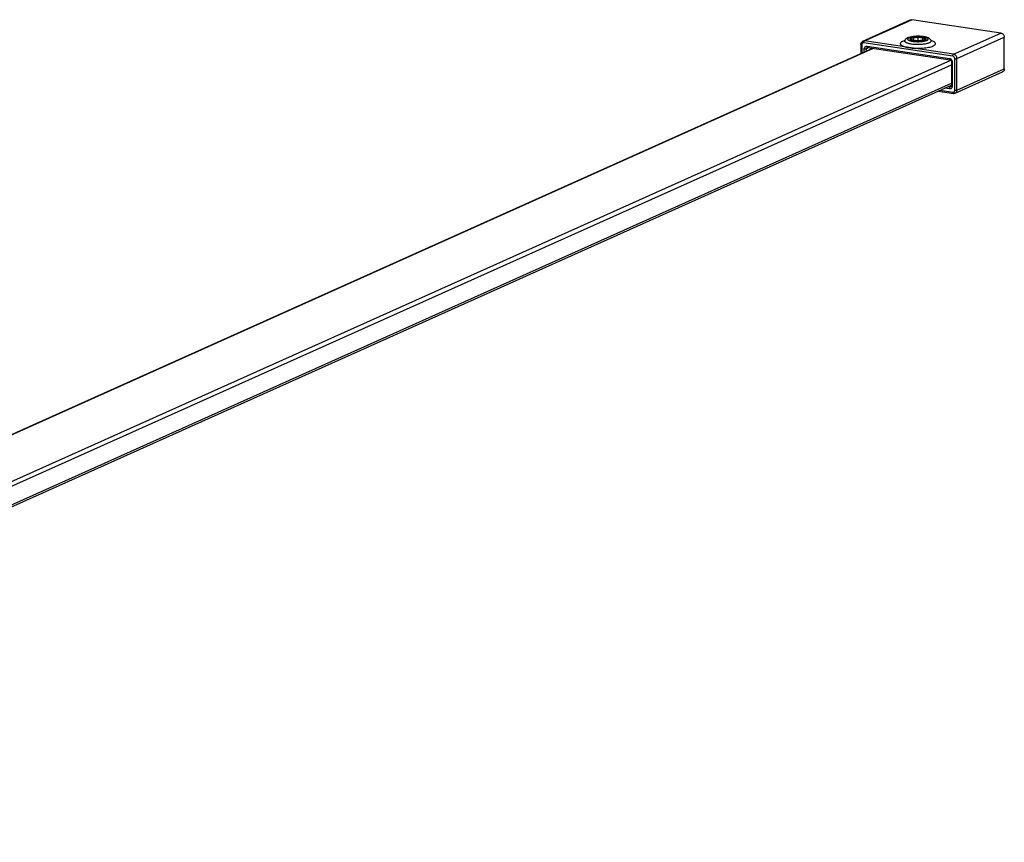
# Model space of a CAD drawing. Units: millimetres. Extents: x 7262 to 10418, y 1770 to 6052.
# Drawn here: x 9481 to 9788, y 5335 to 5591 of the extents above; entities that cross this region are included whole.
import ezdxf

# ---------------------------------------------------------------- set-up
doc = ezdxf.new("R2010")
doc.units = ezdxf.units.MM
doc.layers.add('02___PRT_ALL_AXES', color=7, linetype='Continuous')

msp = doc.modelspace()

# ---------------------------------------------------------------- linework, layer by layer
at = {"color": 7, "linetype": 'Continuous'}
for p, q in [((9743.85, 5584.3), (9758.6, 5590.91)), ((9744.34, 5584.36), (9759.09, 5590.98)), ((9786.89, 5586.82), (9759.09, 5590.98)), ((9772.14, 5580.21), (9786.89, 5586.82)), ((9743.23, 5583.3), (9743.23, 5580.43)), ((9743.48, 5583.18), (9743.48, 5580.54)), ((9771.89, 5579.62), (9744.09, 5583.77)), ((9772.14, 5580.21), (9744.34, 5584.36)), ((9760.99, 5585.41), (9759.5, 5585.19)), ((9759.5, 5585.19), (9759.5, 5584.75)), ((9759.5, 5584.75), (9760.99, 5584.52)), ((9760.99, 5585.41), (9760.99, 5584.52)), ((9762.48, 5585.19), (9760.99, 5585.41)), ((9760.99, 5584.52), (9762.48, 5584.75)), ((9762.48, 5584.75), (9762.48, 5585.19)), ((9773.18, 5578.9), (9787.93, 5585.51)), ((9787.93, 5575.66), (9787.93, 5585.51)), ((9222.04, 5346.78), (9746.98, 5582.1)), ((9222.26, 5346.75), (9747.19, 5582.07)), ((9744.27, 5580.89), (9744.27, 5581.9)), ((9745.74, 5582.29), (9744.95, 5581.95)), ((9744.95, 5581.2), (9744.95, 5581.95)), ((9745.14, 5582.74), (9770.84, 5578.89)), ((9745.18, 5582.34), (9745.19, 5582.34)), ((9745.31, 5582.35), (9771.02, 5578.51)), ((9245.11, 5342.5), (9771.26, 5578.36)), ((9771.46, 5577.91), (9771.46, 5570.39)), ((9771.71, 5577.8), (9771.71, 5570.28)), ((9772.5, 5569), (9772.5, 5578.85)), ((9773.18, 5569.04), (9773.18, 5578.9)), ((9245.15, 5341.03), (9771.46, 5576.97)), ((9772.63, 5568.1), (9787.38, 5574.72)), ((9773.18, 5569.04), (9787.93, 5575.66)), ((9245.15, 5335.24), (9771.46, 5571.18)), ((9245.15, 5334.66), (9771.46, 5570.6)), ((9767.31, 5568.74), (9772.07, 5568.03)), ((9767.91, 5569.01), (9771.89, 5568.41)), ((9770.84, 5569.45), (9769.38, 5569.66)), ((9771.09, 5570.04), (9770.43, 5570.14)), ((9771.41, 5570.19), (9771.09, 5570.04)), ((9771.3, 5570.07), (9771.3, 5570.07))]:
    msp.add_line(p, q, dxfattribs=at)
for points in [[(9745.18, 5582.34), (9745.2, 5582.34), (9745.27, 5582.36), (9745.31, 5582.35)], [(9771.02, 5578.51), (9771.08, 5578.5), (9771.19, 5578.44), (9771.28, 5578.36), (9771.36, 5578.25), (9771.42, 5578.12), (9771.45, 5577.98), (9771.46, 5577.91)], [(9771.46, 5570.39), (9771.46, 5570.33), (9771.43, 5570.22), (9771.38, 5570.14), (9771.32, 5570.08), (9771.3, 5570.07)]]:
    msp.add_lwpolyline(points, dxfattribs=at)
for points, knots in [([(9758.6, 5590.91), (9758.68, 5590.95), (9758.84, 5590.99), (9759.01, 5590.99), (9759.09, 5590.98)], [0, 0, 0, 0, 0.494049, 1, 1, 1, 1]), ([(9786.89, 5586.82), (9787.03, 5586.8), (9787.31, 5586.69), (9787.65, 5586.39), (9787.87, 5585.97), (9787.93, 5585.66), (9787.93, 5585.51)], [0, 0, 0, 0, 0.234865, 0.485288, 0.744103, 1, 1, 1, 1]), ([(9743.23, 5583.3), (9743.23, 5583.4), (9743.26, 5583.61), (9743.38, 5583.9), (9743.58, 5584.15), (9743.76, 5584.26), (9743.85, 5584.3)], [0, 0, 0, 0, 0.254372, 0.505137, 0.753237, 1, 1, 1, 1]), ([(9743.48, 5583.18), (9743.45, 5583.19), (9743.39, 5583.2), (9743.32, 5583.22), (9743.27, 5583.25), (9743.25, 5583.26), (9743.23, 5583.28), (9743.23, 5583.3)], [0, 0, 0, 0, 0.368904, 0.662152, 0.776286, 0.868642, 1, 1, 1, 1]), ([(9744.09, 5583.77), (9744.01, 5583.78), (9743.85, 5583.77), (9743.65, 5583.65), (9743.51, 5583.44), (9743.48, 5583.27), (9743.48, 5583.18)], [0, 0, 0, 0, 0.243149, 0.482443, 0.732337, 1, 1, 1, 1]), ([(9744.34, 5584.36), (9744.26, 5584.38), (9744.09, 5584.38), (9743.93, 5584.33), (9743.85, 5584.3)], [0, 0, 0, 0, 0.50595, 1, 1, 1, 1]), ([(9744.09, 5583.77), (9744.09, 5583.83), (9744.1, 5583.96), (9744.16, 5584.14), (9744.23, 5584.28), (9744.3, 5584.35), (9744.34, 5584.36)], [0, 0, 0, 0, 0.289842, 0.571594, 0.814285, 1, 1, 1, 1]), ([(9756.23, 5584.23), (9756.14, 5584.19), (9755.99, 5584.12), (9755.79, 5583.99), (9755.64, 5583.86), (9755.53, 5583.72), (9755.48, 5583.57), (9755.49, 5583.42), (9755.56, 5583.28), (9755.68, 5583.14), (9755.85, 5583.01), (9756.07, 5582.88), (9756.33, 5582.76), (9756.76, 5582.6), (9757.4, 5582.43), (9757.95, 5582.33), (9758.24, 5582.29)], [0, 0, 0, 0, 0.065223, 0.121279, 0.16854, 0.208231, 0.242741, 0.275811, 0.311694, 0.353718, 0.40381, 0.46289, 0.531229, 0.608718, 0.789385, 1, 1, 1, 1]), ([(9756.85, 5584.46), (9756.8, 5584.44), (9756.58, 5584.38), (9756.38, 5584.3), (9756.23, 5584.23)], [0, 0, 0, 0, 0.2711, 1, 1, 1, 1]), ([(9756.69, 5584.24), (9756.69, 5584.23), (9756.69, 5584.23), (9756.69, 5584.23), (9756.7, 5584.24), (9756.7, 5584.24), (9756.71, 5584.25), (9756.72, 5584.26), (9756.75, 5584.29), (9756.78, 5584.33), (9756.82, 5584.38), (9756.86, 5584.44), (9756.88, 5584.49), (9756.89, 5584.51)], [0, 0, 0, 0, 0.008221, 0.008902, 0.010563, 0.04094, 0.070544, 0.109933, 0.218354, 0.364597, 0.546332, 0.759874, 1, 1, 1, 1]), ([(9756.89, 5584.51), (9756.88, 5584.49), (9756.86, 5584.43), (9756.87, 5584.29), (9756.95, 5584.17), (9757.07, 5584.06), (9757.24, 5583.94), (9757.53, 5583.8), (9757.96, 5583.66), (9758.47, 5583.54), (9759.06, 5583.44), (9759.7, 5583.37), (9760.38, 5583.33), (9761.08, 5583.32), (9761.77, 5583.34), (9762.44, 5583.39), (9763.07, 5583.46), (9763.64, 5583.57), (9764.14, 5583.69), (9764.43, 5583.8), (9764.56, 5583.86)], [0, 0, 0, 0, 0.01155, 0.022688, 0.047731, 0.063363, 0.081525, 0.125905, 0.180958, 0.245744, 0.318775, 0.398201, 0.48192, 0.567675, 0.653136, 0.735983, 0.81399, 0.885109, 0.947572, 1, 1, 1, 1]), ([(9757.8, 5585.33), (9757.71, 5585.29), (9757.53, 5585.2), (9757.28, 5585.03), (9757.06, 5584.8), (9756.94, 5584.62), (9756.89, 5584.51)], [0, 0, 0, 0, 0.238601, 0.478698, 0.730963, 1, 1, 1, 1]), ([(9758.21, 5585.38), (9758.16, 5585.36), (9758.07, 5585.32), (9757.96, 5585.24), (9757.87, 5585.17), (9757.81, 5585.08), (9757.78, 5585), (9757.78, 5584.91), (9757.82, 5584.83), (9757.89, 5584.75), (9757.99, 5584.67), (9758.17, 5584.56), (9758.47, 5584.45), (9758.9, 5584.33), (9759.4, 5584.24), (9759.97, 5584.18), (9760.58, 5584.14), (9761.2, 5584.14), (9761.81, 5584.16), (9762.39, 5584.22), (9762.92, 5584.3), (9763.38, 5584.41), (9763.65, 5584.5), (9763.77, 5584.55)], [0, 0, 0, 0, 0.023322, 0.043374, 0.060279, 0.074474, 0.086815, 0.098642, 0.111477, 0.126505, 0.144422, 0.16555, 0.217664, 0.282282, 0.357606, 0.441165, 0.530059, 0.621125, 0.711103, 0.796779, 0.875148, 0.943574, 1, 1, 1, 1]), ([(9758.17, 5585.47), (9758.14, 5585.46), (9758.01, 5585.42), (9757.89, 5585.37), (9757.8, 5585.33)], [0, 0, 0, 0, 0.259619, 1, 1, 1, 1]), ([(9765.09, 5584.51), (9765.03, 5584.64), (9764.88, 5584.87), (9764.58, 5585.12), (9764.25, 5585.31), (9763.89, 5585.45), (9763.5, 5585.57), (9762.91, 5585.7), (9762.09, 5585.8), (9761.05, 5585.85), (9760.02, 5585.81), (9759.05, 5585.7), (9758.44, 5585.56), (9758.17, 5585.47)], [0, 0, 0, 0, 0.056276, 0.108423, 0.158659, 0.210426, 0.265911, 0.325963, 0.458867, 0.602745, 0.74728, 0.881962, 1, 1, 1, 1]), ([(9763.77, 5584.55), (9763.82, 5584.58), (9763.91, 5584.62), (9764.03, 5584.7), (9764.11, 5584.77), (9764.17, 5584.86), (9764.2, 5584.94), (9764.2, 5585.03), (9764.16, 5585.11), (9764.09, 5585.19), (9763.99, 5585.27), (9763.81, 5585.37), (9763.51, 5585.49), (9763.08, 5585.61), (9762.58, 5585.7), (9762.01, 5585.76), (9761.4, 5585.8), (9760.78, 5585.8), (9760.17, 5585.78), (9759.59, 5585.72), (9759.06, 5585.64), (9758.6, 5585.53), (9758.33, 5585.44), (9758.21, 5585.38)], [0, 0, 0, 0, 0.023322, 0.043374, 0.060279, 0.074474, 0.086815, 0.098642, 0.111477, 0.126505, 0.144422, 0.16555, 0.217664, 0.282282, 0.357606, 0.441165, 0.530059, 0.621125, 0.711103, 0.796779, 0.875148, 0.943574, 1, 1, 1, 1]), ([(9759.13, 5585.25), (9759.09, 5585.23), (9759.01, 5585.19), (9758.92, 5585.12), (9758.86, 5585.05), (9758.84, 5584.99), (9758.84, 5584.97)], [0, 0, 0, 0, 0.334953, 0.606426, 0.821255, 1, 1, 1, 1]), ([(9758.84, 5584.97), (9758.84, 5584.95), (9758.85, 5584.92), (9758.87, 5584.88), (9758.91, 5584.83), (9758.98, 5584.77), (9759.11, 5584.7), (9759.3, 5584.62), (9759.53, 5584.56), (9759.81, 5584.5), (9760.11, 5584.46), (9760.56, 5584.42), (9761.13, 5584.4), (9761.79, 5584.44), (9762.3, 5584.52), (9762.64, 5584.61), (9762.79, 5584.66), (9762.85, 5584.69)], [0, 0, 0, 0, 0.010946, 0.02284, 0.036418, 0.052137, 0.090835, 0.139615, 0.197961, 0.264769, 0.338549, 0.41755, 0.583345, 0.745835, 0.889079, 0.949245, 1, 1, 1, 1]), ([(9763.14, 5584.97), (9763.14, 5584.98), (9763.14, 5585.02), (9763.11, 5585.06), (9763.08, 5585.11), (9763, 5585.17), (9762.88, 5585.24), (9762.68, 5585.32), (9762.45, 5585.38), (9762.18, 5585.44), (9761.87, 5585.48), (9761.43, 5585.52), (9760.85, 5585.53), (9760.19, 5585.5), (9759.69, 5585.42), (9759.34, 5585.33), (9759.19, 5585.28), (9759.13, 5585.25)], [0, 0, 0, 0, 0.010946, 0.02284, 0.036418, 0.052137, 0.090835, 0.139615, 0.197961, 0.264769, 0.338549, 0.41755, 0.583345, 0.745835, 0.889079, 0.949245, 1, 1, 1, 1]), ([(9762.85, 5584.69), (9762.9, 5584.71), (9762.97, 5584.75), (9763.06, 5584.82), (9763.12, 5584.89), (9763.14, 5584.94), (9763.14, 5584.97)], [0, 0, 0, 0, 0.334953, 0.606426, 0.821255, 1, 1, 1, 1]), ([(9764.56, 5583.86), (9764.66, 5583.9), (9764.8, 5583.97), (9764.95, 5584.09), (9765.05, 5584.19), (9765.12, 5584.31), (9765.12, 5584.43), (9765.1, 5584.49), (9765.09, 5584.51)], [0, 0, 0, 0, 0.345877, 0.488136, 0.611399, 0.812911, 0.904599, 1, 1, 1, 1]), ([(9765.09, 5584.51), (9765.12, 5584.45), (9765.17, 5584.36), (9765.25, 5584.27), (9765.27, 5584.25)], [0, 0, 0, 0, 0.640751, 1, 1, 1, 1]), ([(9765.75, 5582.81), (9765.88, 5582.87), (9766.06, 5582.96), (9766.26, 5583.11), (9766.37, 5583.21), (9766.44, 5583.32), (9766.49, 5583.44), (9766.5, 5583.55), (9766.47, 5583.66), (9766.41, 5583.78), (9766.31, 5583.88), (9766.19, 5583.99), (9765.97, 5584.14), (9765.61, 5584.3), (9765.3, 5584.41), (9765.13, 5584.46)], [0, 0, 0, 0, 0.148804, 0.210423, 0.264075, 0.310862, 0.352619, 0.392011, 0.432242, 0.476313, 0.526471, 0.584124, 0.650073, 0.807887, 1, 1, 1, 1]), ([(9744.27, 5581.9), (9744.27, 5582.02), (9744.31, 5582.26), (9744.47, 5582.51), (9744.65, 5582.65), (9744.81, 5582.72), (9744.97, 5582.75), (9745.08, 5582.74), (9745.14, 5582.74)], [0, 0, 0, 0, 0.266814, 0.515909, 0.636483, 0.756071, 0.876715, 1, 1, 1, 1]), ([(9744.27, 5581.9), (9744.33, 5581.89), (9744.46, 5581.88), (9744.64, 5581.88), (9744.81, 5581.9), (9744.91, 5581.93), (9744.95, 5581.95)], [0, 0, 0, 0, 0.268286, 0.549945, 0.805368, 1, 1, 1, 1]), ([(9744.95, 5581.95), (9744.95, 5582.03), (9744.98, 5582.15), (9745.08, 5582.28), (9745.15, 5582.32), (9745.18, 5582.34)], [0, 0, 0, 0, 0.518283, 0.762433, 1, 1, 1, 1]), ([(9745.14, 5582.74), (9745.14, 5582.67), (9745.15, 5582.57), (9745.19, 5582.45), (9745.22, 5582.41), (9745.24, 5582.39)], [0, 0, 0, 0, 0.56872, 0.803488, 1, 1, 1, 1]), ([(9745.24, 5582.39), (9745.25, 5582.39), (9745.27, 5582.37), (9745.29, 5582.36), (9745.31, 5582.35)], [0, 0, 0, 0, 0.268371, 1, 1, 1, 1]), ([(9758.24, 5582.29), (9758.57, 5582.24), (9759.24, 5582.16), (9760.28, 5582.1), (9761.35, 5582.09), (9762.4, 5582.14), (9763.4, 5582.23), (9764.3, 5582.37), (9765.08, 5582.56), (9765.55, 5582.72), (9765.75, 5582.81)], [0, 0, 0, 0, 0.13008, 0.268453, 0.410216, 0.550282, 0.683652, 0.805647, 0.91216, 1, 1, 1, 1]), ([(9771.89, 5579.62), (9771.89, 5579.68), (9771.9, 5579.81), (9771.95, 5579.98), (9772.03, 5580.13), (9772.1, 5580.19), (9772.14, 5580.21)], [0, 0, 0, 0, 0.289842, 0.571594, 0.814285, 1, 1, 1, 1]), ([(9773.18, 5578.9), (9773.18, 5579.05), (9773.12, 5579.36), (9772.9, 5579.77), (9772.56, 5580.08), (9772.28, 5580.19), (9772.14, 5580.21)], [0, 0, 0, 0, 0.255897, 0.514712, 0.765135, 1, 1, 1, 1]), ([(9770.84, 5578.89), (9770.96, 5578.88), (9771.19, 5578.79), (9771.47, 5578.53), (9771.66, 5578.19), (9771.71, 5577.93), (9771.71, 5577.8)], [0, 0, 0, 0, 0.234866, 0.48529, 0.744109, 1, 1, 1, 1]), ([(9770.84, 5578.89), (9770.84, 5578.85), (9770.85, 5578.76), (9770.88, 5578.65), (9770.92, 5578.58), (9770.95, 5578.54), (9770.99, 5578.52), (9771.02, 5578.51)], [0, 0, 0, 0, 0.323999, 0.601529, 0.719358, 0.823379, 1, 1, 1, 1]), ([(9771.71, 5577.8), (9771.67, 5577.8), (9771.61, 5577.82), (9771.54, 5577.84), (9771.5, 5577.86), (9771.47, 5577.88), (9771.46, 5577.9), (9771.46, 5577.91)], [0, 0, 0, 0, 0.368907, 0.662152, 0.776286, 0.868642, 1, 1, 1, 1]), ([(9772.5, 5578.85), (9772.5, 5578.94), (9772.46, 5579.12), (9772.33, 5579.36), (9772.14, 5579.54), (9771.97, 5579.6), (9771.89, 5579.62)], [0, 0, 0, 0, 0.255892, 0.514712, 0.76514, 1, 1, 1, 1]), ([(9772.5, 5578.85), (9772.56, 5578.84), (9772.68, 5578.83), (9772.87, 5578.83), (9773.04, 5578.85), (9773.14, 5578.88), (9773.18, 5578.9)], [0, 0, 0, 0, 0.268542, 0.550409, 0.805789, 1, 1, 1, 1]), ([(9787.93, 5575.66), (9787.93, 5575.55), (9787.91, 5575.35), (9787.8, 5575.08), (9787.62, 5574.86), (9787.46, 5574.75), (9787.38, 5574.72)], [0, 0, 0, 0, 0.266424, 0.520689, 0.763744, 1, 1, 1, 1]), ([(9771.71, 5570.28), (9771.71, 5570.16), (9771.67, 5569.92), (9771.51, 5569.67), (9771.33, 5569.53), (9771.18, 5569.46), (9771.01, 5569.43), (9770.9, 5569.44), (9770.84, 5569.45)], [0, 0, 0, 0, 0.266813, 0.515909, 0.636483, 0.75607, 0.876715, 1, 1, 1, 1]), ([(9770.84, 5569.45), (9770.84, 5569.51), (9770.86, 5569.64), (9770.91, 5569.81), (9770.98, 5569.95), (9771.05, 5570.02), (9771.09, 5570.04)], [0, 0, 0, 0, 0.289599, 0.571207, 0.813988, 1, 1, 1, 1]), ([(9771.3, 5570.07), (9771.27, 5570.05), (9771.2, 5570.03), (9771.13, 5570.04), (9771.09, 5570.04)], [0, 0, 0, 0, 0.494162, 1, 1, 1, 1]), ([(9771.71, 5570.28), (9771.67, 5570.29), (9771.61, 5570.3), (9771.54, 5570.32), (9771.5, 5570.34), (9771.47, 5570.36), (9771.46, 5570.38), (9771.46, 5570.39)], [0, 0, 0, 0, 0.368846, 0.662079, 0.776226, 0.868606, 1, 1, 1, 1]), ([(9771.89, 5568.41), (9771.97, 5568.4), (9772.13, 5568.41), (9772.33, 5568.53), (9772.47, 5568.74), (9772.5, 5568.91), (9772.5, 5569)], [0, 0, 0, 0, 0.243149, 0.482443, 0.732337, 1, 1, 1, 1]), ([(9771.89, 5568.41), (9771.89, 5568.36), (9771.9, 5568.27), (9771.93, 5568.17), (9771.96, 5568.1), (9772, 5568.05), (9772.04, 5568.03), (9772.07, 5568.03)], [0, 0, 0, 0, 0.323999, 0.60153, 0.719359, 0.823381, 1, 1, 1, 1]), ([(9772.63, 5568.1), (9772.54, 5568.07), (9772.36, 5568.01), (9772.16, 5568.01), (9772.07, 5568.03)], [0, 0, 0, 0, 0.498813, 1, 1, 1, 1]), ([(9772.5, 5569), (9772.56, 5568.99), (9772.68, 5568.98), (9772.87, 5568.98), (9773.04, 5569), (9773.14, 5569.03), (9773.18, 5569.04)], [0, 0, 0, 0, 0.268542, 0.550409, 0.805789, 1, 1, 1, 1]), ([(9772.63, 5568.1), (9772.71, 5568.14), (9772.87, 5568.24), (9773.05, 5568.47), (9773.16, 5568.74), (9773.18, 5568.94), (9773.18, 5569.04)], [0, 0, 0, 0, 0.236256, 0.479309, 0.733573, 1, 1, 1, 1])]:
    msp.add_open_spline(points, degree=3, knots=knots, dxfattribs=at)
at = {"layer": '02___PRT_ALL_AXES', "color": 7, "linetype": 'Continuous'}
for points, knots in [([(9758.83, 5585.29), (9758.78, 5585.27), (9758.71, 5585.24), (9758.62, 5585.18), (9758.58, 5585.14), (9758.54, 5585.1), (9758.51, 5585.06), (9758.49, 5585.01), (9758.49, 5584.98), (9758.49, 5584.97)], [0, 0, 0, 0, 0.334378, 0.477548, 0.605331, 0.718945, 0.820386, 0.91268, 1, 1, 1, 1]), ([(9758.49, 5584.97), (9758.49, 5584.95), (9758.5, 5584.91), (9758.52, 5584.86), (9758.57, 5584.81), (9758.63, 5584.76), (9758.7, 5584.71), (9758.79, 5584.66), (9758.89, 5584.62), (9759.06, 5584.56), (9759.29, 5584.49), (9759.61, 5584.43), (9759.97, 5584.38), (9760.35, 5584.34), (9760.75, 5584.32), (9761.15, 5584.32), (9761.55, 5584.34), (9761.94, 5584.37), (9762.3, 5584.42), (9762.63, 5584.48), (9762.87, 5584.54), (9763.04, 5584.6), (9763.12, 5584.63), (9763.16, 5584.65)], [0, 0, 0, 0, 0.010944, 0.022837, 0.036412, 0.052131, 0.070246, 0.090871, 0.114026, 0.139668, 0.198004, 0.264797, 0.338561, 0.417544, 0.499816, 0.583335, 0.666022, 0.745823, 0.820778, 0.889095, 0.949226, 0.975844, 1, 1, 1, 1]), ([(9758.83, 5585.29), (9758.86, 5585.31), (9758.94, 5585.34), (9759.11, 5585.4), (9759.35, 5585.46), (9759.68, 5585.52), (9760.04, 5585.57), (9760.43, 5585.6), (9760.83, 5585.62), (9761.23, 5585.62), (9761.63, 5585.6), (9762.01, 5585.56), (9762.37, 5585.51), (9762.69, 5585.45), (9762.92, 5585.38), (9763.09, 5585.32), (9763.19, 5585.28), (9763.28, 5585.23), (9763.36, 5585.18), (9763.41, 5585.13), (9763.46, 5585.08), (9763.48, 5585.02), (9763.49, 5584.99), (9763.49, 5584.97)], [0, 0, 0, 0, 0.024156, 0.050774, 0.110905, 0.179222, 0.254177, 0.333978, 0.416665, 0.500184, 0.582456, 0.661439, 0.735203, 0.801996, 0.860332, 0.885974, 0.909129, 0.929754, 0.947869, 0.963588, 0.977163, 0.989056, 1, 1, 1, 1]), ([(9763.49, 5584.97), (9763.49, 5584.96), (9763.49, 5584.93), (9763.47, 5584.88), (9763.44, 5584.84), (9763.4, 5584.8), (9763.36, 5584.76), (9763.28, 5584.7), (9763.21, 5584.67), (9763.16, 5584.65)], [0, 0, 0, 0, 0.08732, 0.179614, 0.281055, 0.394669, 0.522452, 0.665622, 1, 1, 1, 1])]:
    msp.add_open_spline(points, degree=3, knots=knots, dxfattribs=at)

doc.saveas('drawing.dxf')
